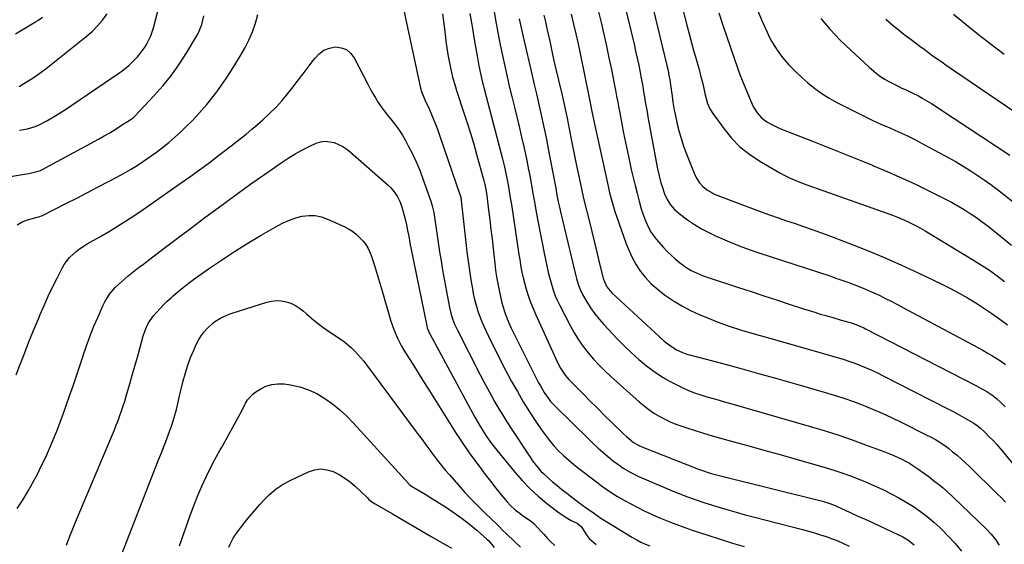
# Model space of a CAD drawing. Units: inches. Extents: x 1905912 to 1911224, y 459020 to 464331.
# Drawn here: x 1907735 to 1908265, y 462829 to 463112 of the extents above; entities that cross this region are included whole.
import ezdxf

# ---------------------------------------------------------------- set-up
doc = ezdxf.new("R2010")
doc.units = ezdxf.units.IN
doc.header["$MEASUREMENT"] = 0
doc.layers.add('7', color=7, linetype='Continuous')
doc.layers.add('8', color=7, linetype='Continuous')

msp = doc.modelspace()

# ---------------------------------------------------------------- linework, layer by layer
at = {"layer": '7', "color": 18}
for points in [[(1908085.6, 463143.12, 1938), (1908094.12, 463108.85, 1938), (1908095.34, 463104.08, 1938), (1908096.63, 463099.32, 1938), (1908097.97, 463094.58, 1938), (1908099.33, 463089.85, 1938), (1908099.89, 463087.93, 1938), (1908100.76, 463084.84, 1938), (1908101.6, 463081.73, 1938), (1908102.37, 463078.61, 1938), (1908103.1, 463075.48, 1938), (1908103.9, 463071.91, 1938), (1908104.57, 463069.22, 1938), (1908105.36, 463066.57, 1938), (1908106.4, 463064.03, 1938), (1908107.82, 463061.68, 1938), (1908114, 463053.08, 1938), (1908118.19, 463047.97, 1938), (1908122.75, 463043.28, 1938), (1908127.87, 463039.2, 1938), (1908133.36, 463035.53, 1938), (1908144.15, 463029.29, 1938), (1908146.98, 463027.75, 1938), (1908149.85, 463026.33, 1938), (1908152.79, 463025.07, 1938), (1908155.79, 463023.91, 1938), (1908158.82, 463022.84, 1938), (1908161.85, 463021.76, 1938), (1908164.88, 463020.68, 1938), (1908167.91, 463019.6, 1938), (1908202.3, 463007.31, 1938), (1908204.91, 463006.34, 1938), (1908207.49, 463005.32, 1938), (1908210.05, 463004.25, 1938), (1908212.59, 463003.12, 1938), (1908215.09, 463001.93, 1938), (1908217.57, 463000.67, 1938), (1908220, 462999.34, 1938), (1908222.4, 462997.95, 1938), (1908248.45, 462982.27, 1938), (1908252.76, 462979.57, 1938), (1908257, 462976.77, 1938), (1908261.14, 462973.81, 1938), (1908265.21, 462970.76, 1938)], [(1907988.11, 463129.89, 1952), (1907991.57, 463109.73, 1952), (1907992.6, 463103.95, 1952), (1907993.69, 463098.19, 1952), (1907994.87, 463092.44, 1952), (1907996.11, 463086.7, 1952), (1907997.41, 463080.98, 1952), (1907998.73, 463075.26, 1952), (1908000.09, 463069.55, 1952), (1908001.48, 463063.84, 1952), (1908003.84, 463054.22, 1952), (1908005.22, 463048.42, 1952), (1908006.55, 463042.6, 1952), (1908007.78, 463036.76, 1952), (1908008.95, 463030.91, 1952), (1908009.08, 463030.26, 1952), (1908010.13, 463024.72, 1952), (1908011.16, 463019.18, 1952), (1908012.16, 463013.63, 1952), (1908013.14, 463008.08, 1952), (1908014.13, 463002.53, 1952), (1908015.17, 462996.99, 1952), (1908016.25, 462991.46, 1952), (1908017.38, 462985.93, 1952), (1908018.99, 462978.18, 1952), (1908019.57, 462975.6, 1952), (1908020.18, 462973.03, 1952), (1908020.87, 462970.49, 1952), (1908021.6, 462967.95, 1952), (1908022.43, 462965.45, 1952), (1908023.35, 462962.98, 1952), (1908024.41, 462960.58, 1952), (1908025.56, 462958.2, 1952), (1908031.41, 462946.92, 1952), (1908033.56, 462943.07, 1952), (1908035.87, 462939.33, 1952), (1908038.4, 462935.74, 1952), (1908041.1, 462932.25, 1952), (1908043.98, 462928.91, 1952), (1908046.96, 462925.66, 1952), (1908050.08, 462922.54, 1952), (1908053.3, 462919.52, 1952), (1908068.56, 462905.83, 1952), (1908071.1, 462903.69, 1952), (1908073.73, 462901.67, 1952), (1908076.48, 462899.81, 1952), (1908079.31, 462898.08, 1952), (1908082.24, 462896.52, 1952), (1908085.23, 462895.08, 1952), (1908088.3, 462893.83, 1952), (1908091.43, 462892.7, 1952), (1908094.11, 462891.82, 1952), (1908098.63, 462890.37, 1952), (1908103.16, 462888.97, 1952), (1908107.71, 462887.64, 1952), (1908112.28, 462886.34, 1952), (1908119.37, 462884.39, 1952), (1908127.49, 462882.15, 1952), (1908135.6, 462879.89, 1952), (1908143.71, 462877.61, 1952), (1908151.81, 462875.32, 1952), (1908164.88, 462871.6, 1952), (1908169.11, 462870.35, 1952), (1908173.33, 462869.04, 1952), (1908177.51, 462867.63, 1952), (1908181.68, 462866.17, 1952), (1908185.81, 462864.6, 1952), (1908189.91, 462862.97, 1952), (1908193.96, 462861.22, 1952), (1908197.98, 462859.4, 1952), (1908200.09, 462858.42, 1952), (1908204.21, 462856.37, 1952), (1908208.26, 462854.22, 1952), (1908212.22, 462851.89, 1952), (1908216.11, 462849.44, 1952), (1908219.87, 462846.8, 1952), (1908223.53, 462844.04, 1952), (1908227.04, 462841.08, 1952), (1908230.44, 462837.99, 1952), (1908231.38, 462837.09, 1952), (1908235.07, 462833.36, 1952), (1908238.63, 462829.52, 1952), (1908241.98, 462825.49, 1952)], [(1908058.59, 463128.22, 1942), (1908065.72, 463098.59, 1942), (1908066.6, 463094.79, 1942), (1908067.45, 463090.98, 1942), (1908068.24, 463087.16, 1942), (1908068.99, 463083.33, 1942), (1908069.42, 463081.07, 1942), (1908069.92, 463078.36, 1942), (1908070.4, 463075.66, 1942), (1908070.88, 463072.95, 1942), (1908071.34, 463070.24, 1942), (1908071.79, 463067.53, 1942), (1908072.26, 463064.82, 1942), (1908072.74, 463062.11, 1942), (1908073.22, 463059.4, 1942), (1908077.63, 463035.21, 1942), (1908078.38, 463031.38, 1942), (1908079.22, 463027.57, 1942), (1908080.22, 463023.8, 1942), (1908080.81, 463021.94, 1942), (1908082.21, 463018, 1942), (1908083.58, 463014.92, 1942), (1908085.35, 463012.05, 1942), (1908087.51, 463009.48, 1942), (1908088.74, 463008.34, 1942), (1908090.05, 463007.28, 1942), (1908094.53, 463003.99, 1942), (1908098.22, 463001.46, 1942), (1908102, 462999.11, 1942), (1908105.92, 462997.01, 1942), (1908109.95, 462995.09, 1942), (1908112.02, 462994.18, 1942), (1908117.18, 462992.01, 1942), (1908122.38, 462989.93, 1942), (1908127.64, 462988.01, 1942), (1908132.93, 462986.18, 1942), (1908171.06, 462973.68, 1942), (1908174.32, 462972.58, 1942), (1908177.57, 462971.46, 1942), (1908180.8, 462970.3, 1942), (1908184.03, 462969.1, 1942), (1908187.22, 462967.85, 1942), (1908190.4, 462966.54, 1942), (1908193.55, 462965.16, 1942), (1908197.3, 462963.43, 1942), (1908200.71, 462961.78, 1942), (1908204.1, 462960.1, 1942), (1908207.47, 462958.36, 1942), (1908210.82, 462956.59, 1942), (1908253.43, 462933.67, 1942), (1908255.86, 462932.31, 1942), (1908258.26, 462930.91, 1942), (1908260.62, 462929.43, 1942), (1908262.95, 462927.9, 1942), (1908265.76, 462925.93, 1942)], [(1908044.67, 463124.01, 1944), (1908048, 463110.15, 1944), (1908049.47, 463103.84, 1944), (1908050.9, 463097.52, 1944), (1908052.25, 463091.18, 1944), (1908053.55, 463084.84, 1944), (1908055.43, 463075.36, 1944), (1908055.75, 463073.74, 1944), (1908056.36, 463070.5, 1944), (1908056.94, 463067.26, 1944), (1908057.53, 463064.01, 1944), (1908057.83, 463062.39, 1944), (1908059.09, 463055.57, 1944), (1908060.06, 463050.55, 1944), (1908061.06, 463045.53, 1944), (1908062.13, 463040.52, 1944), (1908063.24, 463035.53, 1944), (1908064.26, 463031.06, 1944), (1908065.27, 463026.76, 1944), (1908066.31, 463022.47, 1944), (1908067.4, 463018.19, 1944), (1908068.53, 463013.92, 1944), (1908069.63, 463009.87, 1944), (1908070.29, 463007.65, 1944), (1908071.84, 463003.29, 1944), (1908073.79, 462999.1, 1944), (1908074.94, 462997.12, 1944), (1908077.72, 462993.45, 1944), (1908081.59, 462989.05, 1944), (1908083.62, 462986.89, 1944), (1908085.72, 462984.81, 1944), (1908087.94, 462982.86, 1944), (1908090.24, 462980.99, 1944), (1908092.18, 462979.5, 1944), (1908093.59, 462978.48, 1944), (1908096.56, 462976.66, 1944), (1908099.69, 462975.13, 1944), (1908102.92, 462973.82, 1944), (1908104.57, 462973.24, 1944), (1908121.89, 462967.5, 1944), (1908128.73, 462965.24, 1944), (1908135.58, 462962.99, 1944), (1908142.43, 462960.74, 1944), (1908149.28, 462958.5, 1944), (1908157.03, 462955.98, 1944), (1908160.01, 462955.02, 1944), (1908163, 462954.09, 1944), (1908166, 462953.18, 1944), (1908169, 462952.3, 1944), (1908172.72, 462951.23, 1944), (1908177.32, 462949.9, 1944), (1908182.07, 462948.54, 1944), (1908184.21, 462947.86, 1944), (1908187.33, 462946.63, 1944), (1908189.36, 462945.69, 1944), (1908190.36, 462945.19, 1944), (1908249.7, 462914.63, 1944), (1908252.62, 462913.07, 1944), (1908255.58, 462911.39, 1944), (1908258.29, 462909.64, 1944), (1908260.85, 462907.69, 1944), (1908263.25, 462905.55, 1944), (1908265.5, 462903.24, 1944)], [(1907733.75, 463001.29, 1958), (1907736.34, 463002.77, 1958), (1907739.18, 463003.91, 1958), (1907744.44, 463005.37, 1958), (1907745.28, 463005.6, 1958), (1907747.34, 463006.27, 1958), (1907747.74, 463006.46, 1958), (1907759.91, 463012.68, 1958), (1907765.73, 463015.67, 1958), (1907771.55, 463018.68, 1958), (1907777.36, 463021.71, 1958), (1907783.16, 463024.75, 1958), (1907787.3, 463026.93, 1958), (1907790.99, 463028.95, 1958), (1907794.64, 463031.05, 1958), (1907798.21, 463033.26, 1958), (1907801.74, 463035.55, 1958), (1907805.2, 463037.94, 1958), (1907808.62, 463040.4, 1958), (1907811.96, 463042.96, 1958), (1907815.29, 463045.61, 1958), (1907818.51, 463048.36, 1958), (1907821.66, 463051.18, 1958), (1907824.7, 463054.11, 1958), (1907827.68, 463057.12, 1958), (1907829.99, 463059.56, 1958), (1907832.93, 463062.77, 1958), (1907835.78, 463066.06, 1958), (1907838.49, 463069.46, 1958), (1907841.12, 463072.93, 1958), (1907843.64, 463076.48, 1958), (1907846.11, 463080.07, 1958), (1907848.51, 463083.71, 1958), (1907850.86, 463087.38, 1958), (1907853.76, 463092.03, 1958), (1907856.22, 463096.3, 1958), (1907858.44, 463100.67, 1958), (1907860.33, 463105.2, 1958), (1907861.99, 463109.83, 1958), (1907863.21, 463114.58, 1958)], [(1907734.69, 463075.76, 1952), (1907737.3, 463077.26, 1952), (1907740.04, 463078.94, 1952), (1907742.32, 463080.4, 1952), (1907745.87, 463082.83, 1952), (1907749.3, 463085.44, 1952), (1907770.81, 463102.65, 1952), (1907773.97, 463105.42, 1952), (1907776.95, 463108.35, 1952), (1907779.66, 463111.54, 1952), (1907782.18, 463114.89, 1952)], [(1907734.98, 463052.29, 1954), (1907739.27, 463052.97, 1954), (1907743.44, 463054.24, 1954), (1907745.46, 463055.04, 1954), (1907749.34, 463057.03, 1954), (1907751.47, 463058.29, 1954), (1907754.41, 463060.06, 1954), (1907757.32, 463061.87, 1954), (1907760.19, 463063.73, 1954), (1907763.04, 463065.63, 1954), (1907788.98, 463083.28, 1954), (1907789.99, 463083.99, 1954), (1907793.87, 463087.06, 1954), (1907796.5, 463089.67, 1954), (1907798.4, 463091.75, 1954), (1907799.86, 463093.47, 1954), (1907802.49, 463097.11, 1954), (1907803.66, 463099.04, 1954), (1907805.6, 463103.09, 1954), (1907807, 463107.36, 1954), (1907809.5, 463117.04, 1954)], [(1907941.88, 463117.04, 1958), (1907942.94, 463111.63, 1958), (1907950.61, 463075.81, 1958), (1907950.83, 463074.88, 1958), (1907951.38, 463073.06, 1958), (1907952.8, 463069.51, 1958), (1907953.18, 463068.63, 1958), (1907955.55, 463063.35, 1958), (1907957.08, 463059.82, 1958), (1907958.54, 463056.26, 1958), (1907959.91, 463052.67, 1958), (1907961.21, 463049.05, 1958), (1907972.04, 463017.6, 1958), (1907972.17, 463017.2, 1958), (1907972.62, 463015.16, 1958), (1907972.73, 463014.32, 1958), (1907975.2, 462991.77, 1958), (1907975.79, 462986.72, 1958), (1907976.44, 462981.68, 1958), (1907977.16, 462976.66, 1958), (1907977.94, 462971.64, 1958), (1907978.75, 462966.69, 1958), (1907979.21, 462964.16, 1958), (1907979.75, 462961.64, 1958), (1907980.38, 462959.15, 1958), (1907981.08, 462956.68, 1958), (1907981.88, 462954.23, 1958), (1907982.74, 462951.81, 1958), (1907983.71, 462949.43, 1958), (1907984.75, 462947.08, 1958), (1907987.46, 462941.24, 1958), (1907989.96, 462936.01, 1958), (1907992.51, 462930.81, 1958), (1907995.17, 462925.66, 1958), (1907997.88, 462920.54, 1958), (1907999.86, 462916.9, 1958), (1908002.95, 462911.39, 1958), (1908006.14, 462905.94, 1958), (1908009.49, 462900.58, 1958), (1908012.93, 462895.29, 1958), (1908015.89, 462890.88, 1958), (1908018.02, 462887.9, 1958), (1908020.25, 462885.01, 1958), (1908022.64, 462882.25, 1958), (1908025.13, 462879.57, 1958), (1908027.76, 462877.02, 1958), (1908030.45, 462874.55, 1958), (1908033.25, 462872.19, 1958), (1908036.1, 462869.9, 1958), (1908045.45, 462862.73, 1958), (1908048.21, 462860.66, 1958), (1908051.01, 462858.64, 1958), (1908053.88, 462856.72, 1958), (1908056.82, 462854.93, 1958), (1908060.94, 462852.56, 1958), (1908064.31, 462850.69, 1958), (1908067.72, 462848.89, 1958), (1908071.19, 462847.19, 1958), (1908074.69, 462845.56, 1958), (1908078.23, 462844.02, 1958), (1908081.79, 462842.52, 1958), (1908085.38, 462841.09, 1958), (1908089.61, 462839.45, 1958), (1908093.56, 462838.01, 1958), (1908097.52, 462836.6, 1958), (1908101.5, 462835.27, 1958), (1908105.5, 462833.98, 1958), (1908118.77, 462829.83, 1958), (1908125.04, 462827.9, 1958)], [(1907962.68, 463114.93, 1956), (1907963.34, 463109.41, 1956), (1907964.02, 463103.89, 1956), (1907964.51, 463100.08, 1956), (1907965.01, 463096.48, 1956), (1907965.58, 463092.89, 1956), (1907966.25, 463089.31, 1956), (1907966.98, 463085.75, 1956), (1907968.08, 463080.75, 1956), (1907968.32, 463079.7, 1956), (1907969.57, 463075.56, 1956), (1907970.25, 463073.51, 1956), (1907970.59, 463072.48, 1956), (1907973.84, 463062.6, 1956), (1907975.76, 463056.62, 1956), (1907977.63, 463050.62, 1956), (1907979.42, 463044.6, 1956), (1907981.14, 463038.56, 1956), (1907984.56, 463026.31, 1956), (1907984.86, 463025.17, 1956), (1907985.41, 463022.87, 1956), (1907986.08, 463019.38, 1956), (1907986.42, 463017.04, 1956), (1907987.44, 463009.09, 1956), (1907988.08, 463003.93, 1956), (1907988.71, 462998.78, 1956), (1907989.32, 462993.62, 1956), (1907989.91, 462988.46, 1956), (1907990.82, 462980.35, 1956), (1907991.25, 462976.77, 1956), (1907991.75, 462973.2, 1956), (1907992.03, 462971.42, 1956), (1907992.69, 462967.87, 1956), (1907993.06, 462966.11, 1956), (1907994.64, 462959.14, 1956), (1907995.08, 462957.38, 1956), (1907996.13, 462953.91, 1956), (1907997.42, 462950.51, 1956), (1907998.89, 462947.19, 1956), (1907999.68, 462945.55, 1956), (1908014.36, 462916.2, 1956), (1908015.3, 462914.42, 1956), (1908017.33, 462910.97, 1956), (1908019.61, 462907.67, 1956), (1908020.85, 462906.1, 1956), (1908023.56, 462903.16, 1956), (1908041.55, 462885.5, 1956), (1908043.94, 462883.21, 1956), (1908046.37, 462880.98, 1956), (1908048.86, 462878.81, 1956), (1908051.4, 462876.69, 1956), (1908054.93, 462873.81, 1956), (1908055.73, 462873.17, 1956), (1908058.2, 462871.33, 1956), (1908059.91, 462870.19, 1956), (1908064, 462867.87, 1956), (1908068.17, 462865.71, 1956), (1908070.3, 462864.73, 1956), (1908072.45, 462863.79, 1956), (1908087.18, 462857.65, 1956), (1908091.75, 462855.8, 1956), (1908094.04, 462854.91, 1956), (1908098.66, 462853.21, 1956), (1908103.32, 462851.63, 1956), (1908105.67, 462850.89, 1956), (1908110.8, 462849.32, 1956), (1908115.73, 462847.85, 1956), (1908120.67, 462846.43, 1956), (1908125.63, 462845.06, 1956), (1908130.6, 462843.74, 1956), (1908156.38, 462837.07, 1956), (1908159.61, 462836.2, 1956), (1908162.82, 462835.29, 1956), (1908166.02, 462834.3, 1956), (1908169.2, 462833.27, 1956), (1908172.34, 462832.15, 1956), (1908175.45, 462830.94, 1956), (1908178.51, 462829.6, 1956), (1908181.54, 462828.18, 1956)], [(1907977.36, 463115.1, 1954), (1907978.53, 463108.05, 1954), (1907979.73, 463101, 1954), (1907981.45, 463091.1, 1954), (1907982.22, 463086.93, 1954), (1907983.09, 463082.78, 1954), (1907984.05, 463078.66, 1954), (1907984.56, 463076.6, 1954), (1907985.08, 463074.55, 1954), (1907994.06, 463040.15, 1954), (1907994.93, 463036.7, 1954), (1907995.76, 463033.24, 1954), (1907996.52, 463029.76, 1954), (1907997.24, 463026.27, 1954), (1907997.91, 463022.78, 1954), (1907998.54, 463019.27, 1954), (1907999.13, 463015.76, 1954), (1907999.69, 463012.25, 1954), (1908003.77, 462985.2, 1954), (1908004.37, 462981.38, 1954), (1908004.68, 462979.48, 1954), (1908005.36, 462975.68, 1954), (1908006.21, 462971.92, 1954), (1908006.71, 462970.05, 1954), (1908007.69, 462966.62, 1954), (1908008.79, 462963.07, 1954), (1908009.99, 462959.57, 1954), (1908011.35, 462956.12, 1954), (1908012.82, 462952.71, 1954), (1908024.79, 462926.63, 1954), (1908026.17, 462923.97, 1954), (1908028.71, 462920.27, 1954), (1908030.64, 462917.98, 1954), (1908031.67, 462916.88, 1954), (1908038.29, 462910.17, 1954), (1908042.13, 462906.28, 1954), (1908045.99, 462902.42, 1954), (1908049.88, 462898.57, 1954), (1908053.77, 462894.74, 1954), (1908060.08, 462888.58, 1954), (1908061.62, 462887.13, 1954), (1908065.39, 462884.01, 1954), (1908068.61, 462882.26, 1954), (1908069.29, 462881.95, 1954), (1908069.99, 462881.67, 1954), (1908100.42, 462869.68, 1954), (1908103.1, 462868.66, 1954), (1908105.13, 462867.97, 1954), (1908107.29, 462867.32, 1954), (1908110.15, 462866.5, 1954), (1908111.59, 462866.12, 1954), (1908113.03, 462865.75, 1954), (1908167.1, 462852.36, 1954), (1908171.14, 462851.15, 1954), (1908174.09, 462849.99, 1954), (1908175.05, 462849.56, 1954), (1908181.64, 462846.52, 1954), (1908185.89, 462844.56, 1954), (1908190.15, 462842.59, 1954), (1908194.4, 462840.63, 1954), (1908198.65, 462838.66, 1954), (1908207.79, 462834.44, 1954), (1908210.46, 462833.09, 1954), (1908213.05, 462831.57, 1954), (1908216.61, 462828.86, 1954)], [(1908017.18, 463114.21, 1948), (1908018.02, 463110.61, 1948), (1908018.43, 463108.8, 1948), (1908018.82, 463106.99, 1948), (1908020.32, 463100.08, 1948), (1908021.47, 463094.82, 1948), (1908022.65, 463089.56, 1948), (1908023.85, 463084.31, 1948), (1908025.07, 463079.06, 1948), (1908026.78, 463071.82, 1948), (1908027.16, 463070.18, 1948), (1908027.91, 463066.88, 1948), (1908028.64, 463063.59, 1948), (1908029.33, 463060.28, 1948), (1908029.66, 463058.63, 1948), (1908030.79, 463052.86, 1948), (1908031.68, 463048.33, 1948), (1908032.58, 463043.79, 1948), (1908033.51, 463039.26, 1948), (1908034.44, 463034.73, 1948), (1908037.2, 463021.44, 1948), (1908037.57, 463019.73, 1948), (1908038.37, 463016.31, 1948), (1908038.78, 463014.6, 1948), (1908041.7, 463002.79, 1948), (1908042.98, 462997.57, 1948), (1908044.27, 462992.35, 1948), (1908045.55, 462987.13, 1948), (1908046.83, 462981.9, 1948), (1908049.18, 462972.33, 1948), (1908049.29, 462971.9, 1948), (1908051.1, 462967.91, 1948), (1908053.87, 462964.61, 1948), (1908079.49, 462940.86, 1948), (1908080.73, 462939.74, 1948), (1908082, 462938.63, 1948), (1908084.61, 462936.52, 1948), (1908088.67, 462933.88, 1948), (1908091.4, 462932.62, 1948), (1908094.23, 462931.61, 1948), (1908095.67, 462931.19, 1948), (1908112.74, 462926.63, 1948), (1908122.72, 462923.94, 1948), (1908132.69, 462921.2, 1948), (1908142.64, 462918.41, 1948), (1908152.59, 462915.58, 1948), (1908168.1, 462911.12, 1948), (1908173.39, 462909.52, 1948), (1908178.65, 462907.82, 1948), (1908183.86, 462905.98, 1948), (1908189.04, 462904.03, 1948), (1908194.16, 462901.94, 1948), (1908199.24, 462899.77, 1948), (1908204.26, 462897.45, 1948), (1908209.24, 462895.04, 1948), (1908223.38, 462887.96, 1948), (1908224.91, 462887.17, 1948), (1908227.94, 462885.5, 1948), (1908230.89, 462883.71, 1948), (1908233.73, 462881.74, 1948), (1908235.1, 462880.7, 1948), (1908237.22, 462879.02, 1948), (1908239.6, 462877.07, 1948), (1908241.94, 462875.08, 1948), (1908244.22, 462873.01, 1948), (1908246.45, 462870.89, 1948), (1908261.29, 462856.36, 1948), (1908263.48, 462854.15, 1948), (1908265.63, 462851.91, 1948)], [(1908031.98, 463114.68, 1946), (1908033.22, 463109.38, 1946), (1908034.43, 463104.07, 1946), (1908035.59, 463098.75, 1946), (1908036.71, 463093.42, 1946), (1908041.59, 463069.69, 1946), (1908042.12, 463067, 1946), (1908042.85, 463063.09, 1946), (1908043.51, 463059.74, 1946), (1908043.86, 463058.06, 1946), (1908044.22, 463056.39, 1946), (1908050.85, 463026.22, 1946), (1908051.42, 463023.66, 1946), (1908052, 463021.1, 1946), (1908052.61, 463018.54, 1946), (1908053.22, 463015.99, 1946), (1908053.89, 463013.45, 1946), (1908054.6, 463010.93, 1946), (1908055.38, 463008.42, 1946), (1908056.22, 463005.93, 1946), (1908061.44, 462991.07, 1946), (1908063.03, 462987.13, 1946), (1908064.83, 462983.31, 1946), (1908066.95, 462979.65, 1946), (1908069.3, 462976.11, 1946), (1908071.96, 462972.81, 1946), (1908074.8, 462969.69, 1946), (1908077.93, 462966.85, 1946), (1908081.24, 462964.2, 1946), (1908082.75, 462963.11, 1946), (1908087.05, 462960.22, 1946), (1908091.46, 462957.53, 1946), (1908096.05, 462955.16, 1946), (1908100.75, 462952.98, 1946), (1908104.03, 462951.61, 1946), (1908110.5, 462949.03, 1946), (1908117.03, 462946.62, 1946), (1908123.64, 462944.46, 1946), (1908130.32, 462942.47, 1946), (1908140.02, 462939.77, 1946), (1908146.94, 462937.84, 1946), (1908153.85, 462935.89, 1946), (1908160.76, 462933.93, 1946), (1908167.67, 462931.96, 1946), (1908175.05, 462929.84, 1946), (1908178.25, 462928.87, 1946), (1908181.42, 462927.83, 1946), (1908184.56, 462926.69, 1946), (1908187.68, 462925.5, 1946), (1908190.76, 462924.21, 1946), (1908193.82, 462922.86, 1946), (1908196.84, 462921.43, 1946), (1908199.83, 462919.95, 1946), (1908234.26, 462902.33, 1946), (1908236.85, 462900.98, 1946), (1908239.43, 462899.6, 1946), (1908241.98, 462898.18, 1946), (1908244.52, 462896.74, 1946), (1908248.65, 462894.32, 1946), (1908250.4, 462893.15, 1946), (1908252.07, 462891.87, 1946), (1908254.39, 462889.74, 1946), (1908256.98, 462887.09, 1946), (1908258.98, 462884.99, 1946), (1908260.94, 462882.85, 1946), (1908262.85, 462880.66, 1946), (1908264.72, 462878.45, 1946), (1908279.94, 462859.9, 1946)], [(1908111.35, 463115.42, 1936), (1908113.6, 463108.73, 1936), (1908121.66, 463085.26, 1936), (1908122.01, 463084.25, 1936), (1908122.72, 463082.24, 1936), (1908124.21, 463078.25, 1936), (1908124.62, 463077.26, 1936), (1908128.54, 463067.85, 1936), (1908130.12, 463064.61, 1936), (1908132.06, 463061.58, 1936), (1908134.43, 463058.91, 1936), (1908137.28, 463056.78, 1936), (1908139.91, 463055.26, 1936), (1908143.87, 463053.31, 1936), (1908145.92, 463052.45, 1936), (1908161.87, 463046.2, 1936), (1908169.95, 463043.01, 1936), (1908178.01, 463039.8, 1936), (1908186.06, 463036.56, 1936), (1908194.11, 463033.29, 1936), (1908194.67, 463033.06, 1936), (1908202.38, 463029.79, 1936), (1908210.04, 463026.42, 1936), (1908217.63, 463022.87, 1936), (1908225.16, 463019.2, 1936), (1908233.08, 463015.23, 1936), (1908236.58, 463013.4, 1936), (1908240.02, 463011.49, 1936), (1908243.4, 463009.46, 1936), (1908246.74, 463007.35, 1936), (1908250, 463005.13, 1936), (1908253.21, 463002.85, 1936), (1908256.36, 463000.47, 1936), (1908259.46, 462998.03, 1936), (1908261.1, 462996.69, 1936), (1908264.98, 462993.52, 1936), (1908268.84, 462990.34, 1936)], [(1908131.94, 463117.42, 1934), (1908134.42, 463111.61, 1934), (1908137.35, 463104.92, 1934), (1908138.48, 463102.52, 1934), (1908139.71, 463100.17, 1934), (1908141.08, 463097.89, 1934), (1908142.53, 463095.66, 1934), (1908142.73, 463095.37, 1934), (1908145.7, 463091.39, 1934), (1908148.93, 463087.62, 1934), (1908152.39, 463084.04, 1934), (1908156.02, 463080.65, 1934), (1908159.37, 463077.68, 1934), (1908163.01, 463074.7, 1934), (1908166.79, 463071.92, 1934), (1908170.76, 463069.43, 1934), (1908174.87, 463067.14, 1934), (1908184.52, 463062.23, 1934), (1908189.18, 463059.92, 1934), (1908193.88, 463057.66, 1934), (1908198.62, 463055.49, 1934), (1908203.39, 463053.39, 1934), (1908208.15, 463051.27, 1934), (1908212.88, 463049.07, 1934), (1908217.54, 463046.74, 1934), (1908222.16, 463044.34, 1934), (1908235.17, 463037.35, 1934), (1908239.08, 463035.17, 1934), (1908242.94, 463032.9, 1934), (1908246.73, 463030.52, 1934), (1908250.46, 463028.05, 1934), (1908254.17, 463025.46, 1934), (1908257.77, 463022.87, 1934), (1908261.32, 463020.21, 1934), (1908264.83, 463017.5, 1934), (1908270.72, 463012.86, 1934)], [(1908237.72, 463114.63, 1928), (1908244.43, 463109.12, 1928), (1908251.22, 463103.7, 1928), (1908258.1, 463098.4, 1928), (1908265.05, 463093.19, 1928)], [(1907710.5, 463024.09, 1956), (1907738.63, 463028.62, 1956), (1907739.92, 463028.85, 1956), (1907743.74, 463029.72, 1956), (1907746.21, 463030.55, 1956), (1907747.4, 463031.07, 1956), (1907748.56, 463031.66, 1956), (1907777.47, 463047.42, 1956), (1907780.5, 463049.11, 1956), (1907783.49, 463050.84, 1956), (1907786.45, 463052.63, 1956), (1907789.39, 463054.46, 1956), (1907794.54, 463057.74, 1956), (1907796.18, 463058.94, 1956), (1907796.77, 463059.5, 1956), (1907797.06, 463059.78, 1956), (1907807.46, 463070.83, 1956), (1907812.3, 463076.31, 1956), (1907816.88, 463081.98, 1956), (1907821.09, 463087.94, 1956), (1907825.04, 463094.08, 1956), (1907830.05, 463102.45, 1956), (1907831.2, 463104.6, 1956), (1907833.02, 463109.1, 1956), (1907834.14, 463113.85, 1956)], [(1908166.25, 463112.36, 1932), (1908171.31, 463106.37, 1932), (1908176.71, 463100.69, 1932), (1908182.36, 463095.22, 1932), (1908192.3, 463086.14, 1932), (1908194.92, 463083.86, 1932), (1908197.65, 463081.72, 1932), (1908200.51, 463079.77, 1932), (1908203.52, 463078.08, 1932), (1908207.96, 463075.84, 1932), (1908209.51, 463075.09, 1932), (1908212.66, 463073.68, 1932), (1908215.79, 463072.23, 1932), (1908218.85, 463070.63, 1932), (1908220.9, 463069.48, 1932), (1908223.41, 463068.03, 1932), (1908225.9, 463066.55, 1932), (1908228.36, 463065.01, 1932), (1908230.79, 463063.43, 1932), (1908268.05, 463038.67, 1932)], [(1907733.74, 462848.38, 1962), (1907736.56, 462852.77, 1962), (1907739.23, 462857.25, 1962), (1907741.8, 462861.79, 1962), (1907742.17, 462862.47, 1962), (1907744.55, 462866.97, 1962), (1907746.85, 462871.51, 1962), (1907749.02, 462876.11, 1962), (1907751.11, 462880.75, 1962), (1907753.1, 462885.44, 1962), (1907755.01, 462890.16, 1962), (1907756.83, 462894.91, 1962), (1907758.58, 462899.69, 1962), (1907761.89, 462909.05, 1962), (1907763.77, 462914.42, 1962), (1907765.61, 462919.81, 1962), (1907767.41, 462925.21, 1962), (1907769.18, 462930.62, 1962), (1907769.23, 462930.75, 1962), (1907771.03, 462936.07, 1962), (1907772.94, 462941.35, 1962), (1907775.02, 462946.57, 1962), (1907777.19, 462951.75, 1962), (1907779.78, 462957.64, 1962), (1907780.84, 462959.79, 1962), (1907783.39, 462963.81, 1962), (1907786.51, 462967.45, 1962), (1907789.97, 462970.77, 1962), (1907791.8, 462972.32, 1962), (1907793.46, 462973.66, 1962), (1907796.18, 462975.82, 1962), (1907798.9, 462977.97, 1962), (1907801.65, 462980.1, 1962), (1907804.4, 462982.22, 1962), (1907813.61, 462989.24, 1962), (1907820.63, 462994.57, 1962), (1907827.67, 462999.86, 1962), (1907834.74, 463005.12, 1962), (1907841.82, 463010.36, 1962), (1907852.64, 463018.3, 1962), (1907856.04, 463020.78, 1962), (1907859.45, 463023.22, 1962), (1907862.89, 463025.65, 1962), (1907864.61, 463026.85, 1962), (1907866.34, 463028.06, 1962), (1907875.85, 463034.68, 1962), (1907879.57, 463037.13, 1962), (1907883.37, 463039.45, 1962), (1907887.29, 463041.57, 1962), (1907891.27, 463043.57, 1962), (1907894.64, 463045.14, 1962), (1907897.02, 463045.92, 1962), (1907899.41, 463046.32, 1962), (1907904.28, 463045.59, 1962), (1907906.66, 463044.58, 1962), (1907908.95, 463043.4, 1962), (1907911.08, 463041.98, 1962), (1907913.12, 463040.38, 1962), (1907933.47, 463022.5, 1962), (1907934.63, 463021.4, 1962), (1907936.7, 463018.98, 1962), (1907938.42, 463016.28, 1962), (1907939.78, 463013.39, 1962), (1907940.88, 463010.28, 1962), (1907941.5, 463008.3, 1962), (1907942.59, 463004.29, 1962), (1907943.25, 463001.28, 1962), (1907943.87, 462998.18, 1962), (1907944.44, 462995.07, 1962), (1907945.31, 462990.41, 1962), (1907945.62, 462988.85, 1962), (1907954.19, 462946.8, 1962), (1907954.46, 462945.7, 1962), (1907955.48, 462943.07, 1962), (1907955.74, 462942.57, 1962), (1907980.05, 462897.68, 1962), (1907981.26, 462895.47, 1962), (1907982.51, 462893.28, 1962), (1907984.48, 462890.05, 1962), (1907986.35, 462887.24, 1962), (1907989.02, 462883.46, 1962), (1907991.87, 462879.81, 1962), (1908001.63, 462867.95, 1962), (1908005.57, 462863.47, 1962), (1908009.69, 462859.17, 1962), (1908014.08, 462855.14, 1962), (1908018.65, 462851.29, 1962), (1908024.69, 462846.55, 1962), (1908026.42, 462845.28, 1962), (1908030.05, 462843.01, 1962), (1908031.95, 462842.01, 1962), (1908035.12, 462840.44, 1962), (1908037.48, 462838.57, 1962), (1908039.98, 462834.43, 1962), (1908041.62, 462832.3, 1962), (1908045.26, 462829.04, 1962)], [(1907760.2, 462828.62, 1964), (1907762, 462833.54, 1964), (1907763.92, 462838.42, 1964), (1907765.91, 462843.26, 1964), (1907784.99, 462888.22, 1964), (1907786.04, 462890.76, 1964), (1907787.05, 462893.3, 1964), (1907788.03, 462895.87, 1964), (1907788.97, 462898.45, 1964), (1907789.87, 462901.04, 1964), (1907790.74, 462903.64, 1964), (1907791.56, 462906.26, 1964), (1907792.35, 462908.89, 1964), (1907794.28, 462915.49, 1964), (1907795.67, 462920.28, 1964), (1907797.04, 462925.08, 1964), (1907798.38, 462929.89, 1964), (1907799.71, 462934.69, 1964), (1907801.53, 462941.37, 1964), (1907801.98, 462942.83, 1964), (1907803.06, 462945.68, 1964), (1907804.42, 462948.41, 1964), (1907807.05, 462952.13, 1964), (1907808.7, 462954.02, 1964), (1907810.57, 462956.09, 1964), (1907812.48, 462958.11, 1964), (1907814.47, 462960.05, 1964), (1907816.51, 462961.95, 1964), (1907817.62, 462962.94, 1964), (1907820.29, 462965.24, 1964), (1907823.01, 462967.49, 1964), (1907825.8, 462969.64, 1964), (1907828.64, 462971.73, 1964), (1907836.68, 462977.44, 1964), (1907843.64, 462982.24, 1964), (1907850.68, 462986.91, 1964), (1907857.85, 462991.38, 1964), (1907865.11, 462995.72, 1964), (1907873.75, 463000.72, 1964), (1907876.94, 463002.37, 1964), (1907880.22, 463003.81, 1964), (1907883.62, 463004.93, 1964), (1907887.1, 463005.83, 1964), (1907890.6, 463006.22, 1964), (1907894.06, 463006.17, 1964), (1907897.44, 463005.47, 1964), (1907900.78, 463004.33, 1964), (1907909.7, 463000.3, 1964), (1907911.97, 462999.11, 1964), (1907914.13, 462997.75, 1964), (1907916.12, 462996.16, 1964), (1907918, 462994.41, 1964), (1907919.93, 462992.38, 1964), (1907921.42, 462990.55, 1964), (1907922.62, 462988.5, 1964), (1907924, 462985.21, 1964), (1907924.39, 462984.08, 1964), (1907925.95, 462979.25, 1964), (1907927.07, 462975.69, 1964), (1907928.17, 462972.13, 1964), (1907929.24, 462968.55, 1964), (1907930.27, 462964.97, 1964), (1907934.02, 462951.76, 1964), (1907934.74, 462949.41, 1964), (1907936.39, 462944.77, 1964), (1907938.36, 462940.26, 1964), (1907940.63, 462935.9, 1964), (1907941.88, 462933.77, 1964), (1907944.39, 462929.7, 1964), (1907946.95, 462925.56, 1964), (1907949.51, 462921.44, 1964), (1907952.09, 462917.32, 1964), (1907954.67, 462913.2, 1964), (1907970, 462888.89, 1964), (1907971.91, 462885.92, 1964), (1907973.86, 462882.98, 1964), (1907975.87, 462880.08, 1964), (1907977.92, 462877.21, 1964), (1907982.82, 462870.48, 1964), (1907985.58, 462866.76, 1964), (1907988.4, 462863.07, 1964), (1907991.29, 462859.45, 1964), (1907994.23, 462855.86, 1964), (1907997.45, 462852.01, 1964), (1907998.87, 462850.44, 1964), (1908001.96, 462847.56, 1964), (1908003.64, 462846.26, 1964), (1908006.31, 462844.35, 1964), (1908010.37, 462841.66, 1964), (1908011.78, 462840.32, 1964), (1908013.87, 462838.04, 1964), (1908015.58, 462836.18, 1964), (1908017.31, 462834.34, 1964), (1908019.06, 462832.51, 1964), (1908020.81, 462830.69, 1964), (1908023.1, 462828.43, 1964)], [(1907787.66, 462817.96, 1966), (1907809.84, 462874.59, 1966), (1907811.31, 462878.38, 1966), (1907812.76, 462882.19, 1966), (1907814.19, 462886, 1966), (1907815.59, 462889.82, 1966), (1907816.85, 462893.28, 1966), (1907818.25, 462897.52, 1966), (1907819.41, 462901.83, 1966), (1907819.93, 462904, 1966), (1907820.97, 462908.35, 1966), (1907821.5, 462910.52, 1966), (1907823.12, 462917.25, 1966), (1907824.26, 462921.46, 1966), (1907825.54, 462925.61, 1966), (1907827.05, 462929.7, 1966), (1907828.7, 462933.73, 1966), (1907830.03, 462936.73, 1966), (1907831.26, 462939.14, 1966), (1907832.65, 462941.44, 1966), (1907834.29, 462943.56, 1966), (1907836.1, 462945.57, 1966), (1907838.78, 462948.12, 1966), (1907840.13, 462949.2, 1966), (1907843.08, 462950.99, 1966), (1907844.64, 462951.74, 1966), (1907847.85, 462953.06, 1966), (1907849.49, 462953.63, 1966), (1907868, 462959.57, 1966), (1907870.61, 462960.17, 1966), (1907873.22, 462960.46, 1966)], [(1907873.22, 462960.46, 1966), (1907875.85, 462960.29, 1966), (1907878.48, 462959.83, 1966), (1907881.02, 462958.95, 1966), (1907883.45, 462957.85, 1966), (1907885.69, 462956.41, 1966), (1907887.81, 462954.75, 1966), (1907889.38, 462953.33, 1966), (1907892.23, 462950.85, 1966), (1907895.16, 462948.45, 1966), (1907898.18, 462946.18, 1966), (1907901.27, 462944, 1966), (1907908.08, 462939.4, 1966), (1907910.03, 462937.98, 1966), (1907913.73, 462934.89, 1966), (1907915.47, 462933.21, 1966), (1907918.72, 462929.63, 1966), (1907920.25, 462927.76, 1966), (1907921.73, 462925.84, 1966), (1907949.57, 462888.29, 1966), (1907951.64, 462885.5, 1966), (1907953.71, 462882.7, 1966), (1907955.77, 462879.91, 1966), (1907957.84, 462877.11, 1966), (1907959.94, 462874.34, 1966), (1907962.08, 462871.61, 1966), (1907964.3, 462868.93, 1966), (1907966.56, 462866.29, 1966), (1907971.25, 462860.98, 1966), (1907974.73, 462857.11, 1966), (1907978.28, 462853.31, 1966), (1907981.92, 462849.58, 1966), (1907985.61, 462845.92, 1966), (1907991.79, 462839.92, 1966), (1907993.08, 462838.66, 1966), (1907995.01, 462836.76, 1966), (1907996.95, 462834.88, 1966), (1908001.6, 462830.44, 1966), (1908004.6, 462827.63, 1966)], [(1907821.05, 462828.37, 1968), (1907826.97, 462845.27, 1968), (1907828.87, 462850.4, 1968), (1907830.88, 462855.48, 1968), (1907833.07, 462860.49, 1968), (1907835.37, 462865.45, 1968), (1907838.96, 462872.83, 1968), (1907840.89, 462876.46, 1968), (1907842.98, 462880, 1968), (1907843.66, 462881.19, 1968), (1907844.33, 462882.39, 1968), (1907852.74, 462897.71, 1968), (1907854.74, 462901.46, 1968), (1907856.67, 462905.24, 1968), (1907857.75, 462907.02, 1968), (1907860.49, 462910.05, 1968), (1907862.16, 462911.3, 1968), (1907864.5, 462912.78, 1968), (1907867.54, 462914.26, 1968), (1907870.69, 462915.28, 1968), (1907873.97, 462915.62, 1968), (1907877.36, 462915.49, 1968), (1907880.88, 462914.96, 1968), (1907885.79, 462913.89, 1968), (1907890.53, 462912.4, 1968), (1907895.02, 462910.28, 1968), (1907899.36, 462907.75, 1968), (1907903.44, 462904.75, 1968), (1907907.37, 462901.57, 1968), (1907911.07, 462898.13, 1968), (1907914.61, 462894.5, 1968), (1907944.44, 462861.68, 1968), (1907944.77, 462861.35, 1968), (1907945.29, 462860.91, 1968), (1907945.87, 462860.53, 1968), (1907948.96, 462858.74, 1968), (1907952.43, 462856.69, 1968), (1907954.14, 462855.64, 1968), (1907955.85, 462854.57, 1968), (1907964.74, 462848.9, 1968), (1907968.98, 462846.06, 1968), (1907973.13, 462843.1, 1968), (1907977.14, 462839.96, 1968), (1907981.06, 462836.69, 1968), (1907986.48, 462831.95, 1968), (1907987.56, 462830.92, 1968), (1907990.37, 462827.41, 1968)]]:
    msp.add_polyline3d(points, dxfattribs=at)
at = {"layer": '8', "color": 18}
for points in [[(1908072.47, 463132.62, 1940), (1908083.47, 463087.01, 1940), (1908084.04, 463084.44, 1940), (1908084.53, 463081.84, 1940), (1908084.96, 463079.24, 1940), (1908085.34, 463076.63, 1940), (1908086.19, 463070.61, 1940), (1908086.69, 463067.31, 1940), (1908087.24, 463064.02, 1940), (1908087.87, 463060.74, 1940), (1908088.55, 463057.48, 1940), (1908088.99, 463055.51, 1940), (1908090.03, 463051.3, 1940), (1908091.21, 463047.13, 1940), (1908092.6, 463043.03, 1940), (1908094.13, 463038.97, 1940), (1908098.16, 463029.04, 1940), (1908099.44, 463026.38, 1940), (1908101.05, 463023.91, 1940), (1908102.99, 463021.71, 1940), (1908105.28, 463019.87, 1940), (1908109.4, 463017.58, 1940), (1908110.83, 463016.99, 1940), (1908134.13, 463008.31, 1940), (1908138.67, 463006.65, 1940), (1908143.23, 463005.02, 1940), (1908147.8, 463003.44, 1940), (1908152.39, 463001.89, 1940), (1908156.97, 463000.34, 1940), (1908161.55, 462998.75, 1940), (1908166.1, 462997.1, 1940), (1908170.64, 462995.42, 1940), (1908180.88, 462991.55, 1940), (1908190.47, 462987.78, 1940), (1908200, 462983.85, 1940), (1908209.42, 462979.67, 1940), (1908218.76, 462975.33, 1940), (1908231.4, 462969.25, 1940), (1908236.06, 462966.92, 1940), (1908240.67, 462964.49, 1940), (1908245.2, 462961.91, 1940), (1908249.68, 462959.23, 1940), (1908254.06, 462956.42, 1940), (1908258.39, 462953.51, 1940), (1908262.63, 462950.47, 1940), (1908266.8, 462947.34, 1940)], [(1907732.79, 463104.09, 1950), (1907743.59, 463110.57, 1950), (1907744.84, 463111.35, 1950), (1907747.25, 463113.03, 1950)], [(1908003.92, 463112.23, 1950), (1908004.57, 463108.98, 1950), (1908005.27, 463105.74, 1950), (1908006.01, 463102.51, 1950), (1908010.87, 463081.72, 1950), (1908012.02, 463076.79, 1950), (1908013.17, 463071.87, 1950), (1908014.31, 463066.94, 1950), (1908015.45, 463062.02, 1950), (1908016.55, 463057.09, 1950), (1908017.61, 463052.15, 1950), (1908018.61, 463047.19, 1950), (1908019.57, 463042.23, 1950), (1908023.23, 463022.69, 1950), (1908023.57, 463020.89, 1950), (1908024.26, 463017.28, 1950), (1908024.98, 463013.68, 1950), (1908025.76, 463010.09, 1950), (1908026.17, 463008.3, 1950), (1908033.98, 462975.25, 1950), (1908034.74, 462972.25, 1950), (1908035.61, 462969.27, 1950), (1908036.68, 462966.38, 1950), (1908038.08, 462963.63, 1950), (1908040.36, 462959.7, 1950), (1908042.38, 462956.48, 1950), (1908044.55, 462953.36, 1950), (1908046.93, 462950.39, 1950), (1908049.44, 462947.54, 1950), (1908056.9, 462939.64, 1950), (1908060.61, 462935.87, 1950), (1908064.42, 462932.22, 1950), (1908068.39, 462928.72, 1950), (1908072.45, 462925.34, 1950), (1908073.17, 462924.77, 1950), (1908077.04, 462921.9, 1950), (1908081.04, 462919.22, 1950), (1908085.21, 462916.83, 1950), (1908089.49, 462914.63, 1950), (1908091.96, 462913.47, 1950), (1908095.13, 462912.07, 1950), (1908098.35, 462910.78, 1950), (1908101.62, 462909.64, 1950), (1908104.93, 462908.61, 1950), (1908108.28, 462907.65, 1950), (1908111.62, 462906.7, 1950), (1908114.96, 462905.74, 1950), (1908118.3, 462904.78, 1950), (1908161.25, 462892.39, 1950), (1908168.59, 462890.18, 1950), (1908175.89, 462887.86, 1950), (1908183.14, 462885.37, 1950), (1908190.35, 462882.77, 1950), (1908200.16, 462879.1, 1950), (1908204.67, 462877.29, 1950), (1908209.09, 462875.27, 1950), (1908212.96, 462873.39, 1950), (1908213.94, 462872.85, 1950), (1908215.84, 462871.67, 1950), (1908218.51, 462869.86, 1950), (1908221.6, 462867.69, 1950), (1908224.63, 462865.43, 1950), (1908227.01, 462863.59, 1950), (1908229.66, 462861.48, 1950), (1908232.26, 462859.31, 1950), (1908234.8, 462857.05, 1950), (1908237.28, 462854.74, 1950), (1908255.51, 462837.22, 1950), (1908258.01, 462834.58, 1950), (1908260.25, 462831.72, 1950), (1908262.22, 462828.66, 1950)], [(1908201.31, 463111.97, 1930), (1908205.45, 463108.47, 1930), (1908207.74, 463106.56, 1930), (1908210.06, 463104.69, 1930), (1908212.42, 463102.86, 1930), (1908214.91, 463100.98, 1930), (1908217.25, 463099.24, 1930), (1908219.59, 463097.51, 1930), (1908221.93, 463095.77, 1930), (1908224.27, 463094.03, 1930), (1908226.62, 463092.31, 1930), (1908228.98, 463090.61, 1930), (1908231.37, 463088.94, 1930), (1908233.77, 463087.28, 1930), (1908274.64, 463059.42, 1930)], [(1907733.21, 462920.49, 1960), (1907735.18, 462925.7, 1960), (1907737.59, 462931.93, 1960), (1907740.03, 462938.15, 1960), (1907742.55, 462944.34, 1960), (1907745.1, 462950.51, 1960), (1907746.1, 462952.87, 1960), (1907748.24, 462957.83, 1960), (1907750.45, 462962.76, 1960), (1907752.77, 462967.63, 1960), (1907755.15, 462972.48, 1960), (1907757.85, 462977.83, 1960), (1907759.04, 462979.9, 1960), (1907761.91, 462983.66, 1960), (1907765.42, 462986.91, 1960), (1907767.32, 462988.37, 1960), (1907771.35, 462990.95, 1960), (1907778.22, 462994.82, 1960), (1907783.7, 462998.01, 1960), (1907789.12, 463001.31, 1960), (1907794.45, 463004.75, 1960), (1907799.71, 463008.3, 1960), (1907821.49, 463023.43, 1960), (1907826.69, 463027.1, 1960), (1907831.85, 463030.83, 1960), (1907836.95, 463034.64, 1960), (1907842, 463038.5, 1960), (1907848.82, 463043.78, 1960), (1907852.06, 463046.3, 1960), (1907855.29, 463048.84, 1960), (1907856.9, 463050.12, 1960), (1907860.06, 463052.73, 1960), (1907861.62, 463054.07, 1960), (1907865.93, 463057.83, 1960), (1907869.54, 463061.15, 1960), (1907873.02, 463064.6, 1960), (1907876.29, 463068.24, 1960), (1907879.43, 463072, 1960), (1907882.31, 463075.64, 1960), (1907885, 463079.09, 1960), (1907887.67, 463082.56, 1960), (1907890.3, 463086.06, 1960), (1907892.92, 463089.57, 1960), (1907894, 463091.05, 1960), (1907896.29, 463093.4, 1960), (1907898.84, 463095.27, 1960), (1907901.8, 463096.39, 1960), (1907905.02, 463097.02, 1960), (1907908.13, 463096.62, 1960), (1907910.91, 463095.62, 1960), (1907913.16, 463093.73, 1960), (1907915.07, 463091.24, 1960), (1907922.35, 463076.94, 1960), (1907923.68, 463074.45, 1960), (1907925.05, 463071.98, 1960), (1907926.51, 463069.56, 1960), (1907928.02, 463067.17, 1960), (1907929.6, 463064.84, 1960), (1907931.25, 463062.54, 1960), (1907932.98, 463060.31, 1960), (1907934.76, 463058.12, 1960), (1907937.36, 463054.89, 1960), (1907939.27, 463052.26, 1960), (1907941.02, 463049.52, 1960), (1907942.65, 463046.7, 1960), (1907944.19, 463043.85, 1960), (1907946.41, 463039.5, 1960), (1907948.48, 463035.09, 1960), (1907950.35, 463030.58, 1960), (1907952.09, 463026.02, 1960), (1907956.36, 463013.92, 1960), (1907957.11, 463011.52, 1960), (1907957.92, 463007.85, 1960), (1907958.34, 463005.37, 1960), (1907958.52, 463004.13, 1960), (1907959.53, 462996.68, 1960), (1907960.24, 462991.71, 1960), (1907961, 462986.75, 1960), (1907961.83, 462981.8, 1960), (1907962.7, 462976.86, 1960), (1907966.41, 462956.72, 1960), (1907967.09, 462953.67, 1960), (1907968, 462950.67, 1960), (1907969.12, 462947.74, 1960), (1907969.76, 462946.31, 1960), (1907970.45, 462944.9, 1960), (1907982.98, 462920.37, 1960), (1907984.9, 462916.68, 1960), (1907986.85, 462913.02, 1960), (1907988.84, 462909.38, 1960), (1907990.87, 462905.76, 1960), (1907992.96, 462902.17, 1960), (1907995.09, 462898.61, 1960), (1907997.29, 462895.09, 1960), (1907999.53, 462891.59, 1960), (1908009.04, 462877.07, 1960), (1908011.47, 462873.61, 1960), (1908014.12, 462870.31, 1960), (1908015.65, 462868.6, 1960), (1908016.99, 462867.21, 1960), (1908019.83, 462864.6, 1960), (1908021.88, 462862.86, 1960), (1908024.4, 462860.77, 1960), (1908026.94, 462858.7, 1960), (1908029.52, 462856.68, 1960), (1908032.12, 462854.69, 1960), (1908036.04, 462851.74, 1960), (1908039.93, 462848.85, 1960), (1908043.85, 462846, 1960), (1908047.83, 462843.24, 1960), (1908051.92, 462840.65, 1960), (1908064.92, 462832.76, 1960), (1908067.17, 462831.47, 1960), (1908069.48, 462830.29, 1960), (1908071.85, 462829.21, 1960), (1908074.25, 462828.23, 1960)], [(1907847.69, 462827.6, 1970), (1907848.36, 462829.23, 1970), (1907849.98, 462832.36, 1970), (1907850.9, 462833.86, 1970), (1907852.91, 462836.77, 1970), (1907853.99, 462838.17, 1970), (1907855.95, 462840.61, 1970), (1907858.06, 462843.2, 1970), (1907860.19, 462845.76, 1970), (1907862.36, 462848.29, 1970), (1907864.56, 462850.81, 1970), (1907866.31, 462852.79, 1970), (1907869.57, 462856.05, 1970), (1907873.06, 462859.01, 1970), (1907876.87, 462861.52, 1970), (1907880.92, 462863.73, 1970), (1907890.43, 462868.21, 1970), (1907893.76, 462869.26, 1970), (1907897.09, 462869.73, 1970), (1907900.43, 462869.32, 1970), (1907903.78, 462868.34, 1970), (1907907.02, 462866.68, 1970), (1907910.13, 462864.81, 1970), (1907913.02, 462862.63, 1970), (1907915.78, 462860.25, 1970), (1907922.01, 462854.26, 1970), (1907923.04, 462853.32, 1970), (1907924.67, 462852, 1970), (1907926.42, 462850.85, 1970), (1907935.67, 462845.49, 1970), (1907940.9, 462842.45, 1970), (1907946.13, 462839.42, 1970)], [(1907946.13, 462839.42, 1970), (1907951.35, 462836.38, 1970), (1907956.58, 462833.34, 1970), (1907967.48, 462826.99, 1970)]]:
    msp.add_polyline3d(points, dxfattribs=at)

doc.saveas('drawing.dxf')
